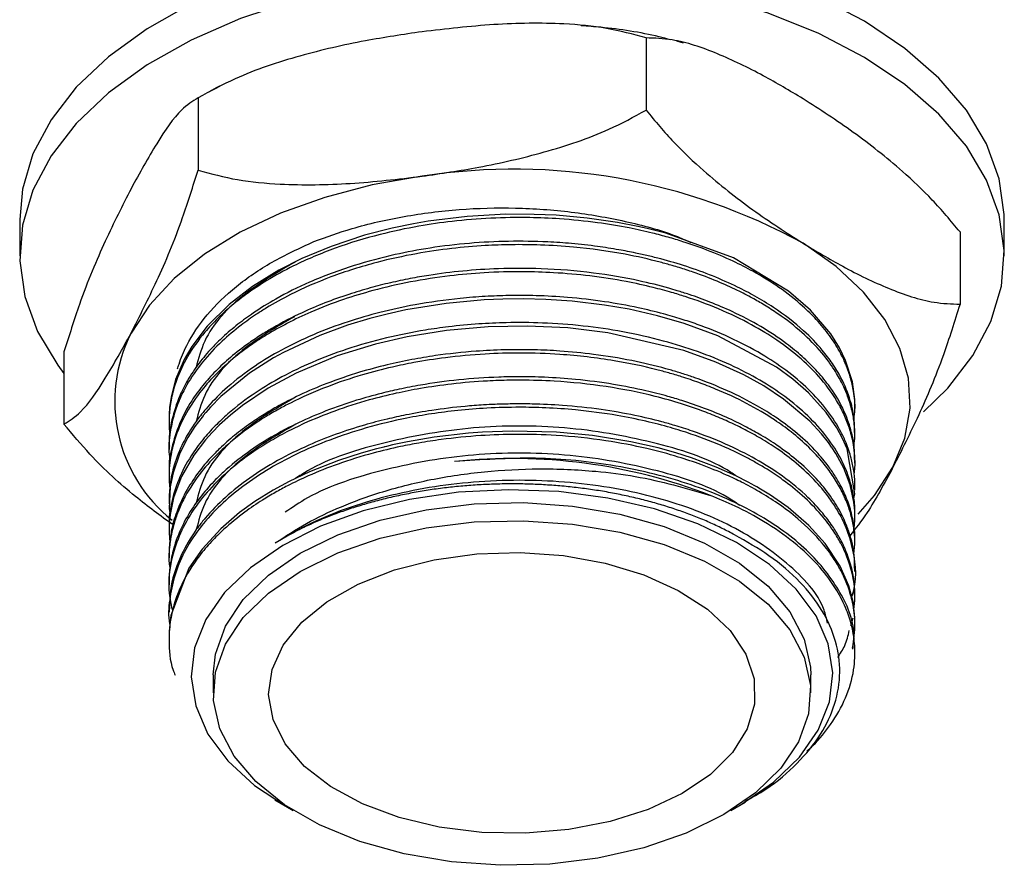
# Model space of a CAD drawing. Units: millimetres. Extents: x 3 to 2746, y 5 to 2745.
# Drawn here: x 466 to 511, y 431 to 469 of the extents above; entities that cross this region are included whole.
import ezdxf

# ---------------------------------------------------------------- set-up
doc = ezdxf.new("R2010")
doc.units = ezdxf.units.MM

msp = doc.modelspace()

# ---------------------------------------------------------------- linework, layer by layer
at = {"color": 7, "linetype": 'Continuous', "lineweight": 25}
for p, q in [((494.768, 468.263), (494.768, 464.997)), ((496.46, 468.031), (496.153, 468.109)), ((474.52, 465.554), (474.52, 462.288)), ((466.459, 460.052), (466.459, 458.419)), ((510.959, 458.419), (510.959, 460.052)), ((508.957, 459.495), (508.957, 456.229)), ((468.461, 454.077), (468.461, 450.81)), ((504.209, 451.5), (504.209, 451.653)), ((473.209, 451.041), (473.209, 450.888)), ((504.209, 450.275), (504.209, 450.428)), ((473.209, 449.816), (473.209, 449.663)), ((504.209, 449.051), (504.209, 449.204)), ((473.209, 448.591), (473.209, 448.438)), ((504.209, 447.826), (504.209, 447.979)), ((473.209, 447.366), (473.209, 447.213)), ((504.209, 446.601), (504.209, 446.754)), ((473.209, 446.142), (473.209, 445.988)), ((504.209, 445.376), (504.209, 445.529)), ((473.209, 444.917), (473.209, 444.764)), ((504.209, 444.152), (504.209, 444.304)), ((473.209, 443.692), (473.209, 443.539)), ((504.209, 442.926), (504.209, 443.08)), ((473.209, 442.467), (473.209, 442.314)), ((504.024, 441.705), (504.131, 442.049)), ((504.209, 441.702), (504.209, 441.855)), ((473.209, 441.242), (473.209, 441.089)), ((504.209, 440.477), (504.209, 440.63)), ((475.209, 439.475), (475.209, 438.659)), ((502.209, 438.659), (502.209, 439.475)), ((477.992, 433.824), (478.454, 433.557)), ((498.963, 433.557), (499.249, 433.722))]:
    msp.add_line(p, q, dxfattribs=at)
at = {"color": 7, "linetype": 'Continuous', "lineweight": 25, "flags": 128}
for points in [[(495.195, 472.339), (492.477, 472.711), (489.699, 472.884), (486.905, 472.854), (484.14, 472.623), (481.447, 472.193), (478.868, 471.572), (476.444, 470.769), (474.214, 469.797), (472.213, 468.672), (470.471, 467.41), (469.018, 466.033), (467.875, 464.561), (467.06, 463.018), (466.587, 461.428), (466.459, 460.052)], [(510.959, 460.052), (510.955, 460.287), (510.728, 461.895), (510.155, 463.474), (509.243, 464.998), (508.007, 466.445), (506.467, 467.791), (504.646, 469.015), (502.575, 470.097), (500.285, 471.021), (497.812, 471.772), (495.195, 472.339)], [(495.195, 470.706), (492.477, 471.078), (489.699, 471.251), (486.905, 471.221), (484.14, 470.99), (481.447, 470.56), (478.868, 469.939), (476.444, 469.136), (474.214, 468.164), (472.213, 467.039), (470.471, 465.777), (469.018, 464.4), (467.875, 462.928), (467.06, 461.385), (466.587, 459.795), (466.462, 458.184), (466.689, 456.576), (467.263, 454.997), (468.175, 453.472), (468.461, 453.094)], [(507.301, 451.363), (508.4, 452.438), (509.543, 453.91), (510.357, 455.453), (510.831, 457.043), (510.955, 458.654), (510.728, 460.262), (510.155, 461.841), (509.243, 463.365), (508.007, 464.812), (506.467, 466.158), (504.646, 467.382), (502.575, 468.464), (500.285, 469.388), (497.812, 470.139), (495.195, 470.706)], [(484.644, 462.009), (482.39, 461.617), (480.244, 461.057), (478.243, 460.341), (476.421, 459.48), (474.81, 458.489), (473.436, 457.385), (472.323, 456.187), (471.491, 454.916)], [(504.202, 451.653), (504.201, 451.928), (504.094, 452.716), (503.784, 453.689), (503.511, 454.25), (503.112, 454.887), (502.206, 455.953), (501.211, 456.819), (498.713, 458.319), (495.656, 459.438), (494.824, 459.65), (494.4, 459.745), (493.476, 459.923), (492.107, 460.121), (490.709, 460.246), (489.718, 460.289), (488.434, 460.29), (486.686, 460.193), (484.914, 459.976), (484.25, 459.861), (483.3, 459.665), (482.046, 459.341), (480.535, 458.842), (479.214, 458.291), (478.174, 457.765), (476.977, 457.028), (475.927, 456.22), (474.929, 455.231), (474.24, 454.324), (473.891, 453.725), (473.508, 452.83), (473.314, 452.108), (473.235, 451.57), (473.212, 451.223), (473.209, 451.121), (473.209, 451.066), (473.209, 451.06), (473.209, 451.059), (473.209, 451.058), (473.209, 451.058), (473.209, 451.058), (473.209, 451.058), (473.209, 451.058), (473.209, 451.058), (473.209, 451.058), (473.209, 451.058), (473.209, 451.057), (473.209, 451.056), (473.209, 451.052), (473.209, 451.043), (473.209, 451.041)], [(505.927, 448.857), (506.464, 450.18), (506.698, 451.533), (506.624, 452.892), (506.244, 454.233), (505.563, 455.534), (504.594, 456.773), (503.354, 457.928), (501.862, 458.98)], [(504.153, 447.445), (504.206, 447.658), (503.851, 449.696), (503.645, 450.166), (503.383, 450.644), (502.906, 451.338), (502.113, 452.217), (501.401, 452.843), (500.661, 453.389), (498.015, 454.801), (496.488, 455.362), (495.285, 455.709), (494.011, 455.997), (492.89, 456.19), (491.426, 456.364), (490.239, 456.443), (489.228, 456.469), (488.298, 456.459), (487.454, 456.422), (485.732, 456.264), (483.905, 455.967), (483.067, 455.782), (482.28, 455.579), (481.272, 455.274), (480.029, 454.818), (478.386, 454.052), (477.926, 453.798), (476.842, 453.106), (475.549, 452.051), (475.088, 451.582), (474.866, 451.331), (474.757, 451.201), (474.756, 451.199), (474.755, 451.199), (474.755, 451.198), (474.755, 451.198), (474.755, 451.198), (474.755, 451.198), (474.755, 451.198), (474.755, 451.198), (474.745, 451.186), (474.699, 451.129), (474.38, 450.703), (474.056, 450.197), (473.701, 449.501), (473.39, 448.608), (473.264, 447.982), (473.213, 446.991), (473.257, 446.695)], [(504.173, 446.094), (504.206, 446.447), (504.2, 446.897), (504.161, 447.289), (503.991, 448.063), (503.706, 448.813), (503.346, 449.48), (503.177, 449.741), (503.174, 449.745), (503.173, 449.747), (503.173, 449.747), (503.172, 449.747), (503.172, 449.747), (503.172, 449.747), (503.172, 449.748), (503.172, 449.748), (503.171, 449.749), (503.168, 449.754), (503.155, 449.773), (503.01, 449.975), (502.697, 450.37), (502.163, 450.943), (500.984, 451.936), (500.084, 452.533), (499.19, 453.031), (497.921, 453.615), (496.471, 454.143), (493.041, 454.942), (491.229, 455.156), (489.402, 455.242), (487.632, 455.207), (485.741, 455.04), (483.975, 454.756), (482.538, 454.425), (480.811, 453.891), (478.947, 453.113), (477.693, 452.436), (476.527, 451.651), (475.988, 451.22), (475.492, 450.771), (475.16, 450.435), (474.854, 450.092), (474.332, 449.408), (473.779, 448.447), (473.414, 447.472), (473.26, 446.728), (473.214, 446.228), (473.21, 445.887), (473.242, 445.467)], [(504.199, 441.855), (504.204, 442.069), (504.121, 442.783), (503.93, 443.507), (503.541, 444.396), (502.866, 445.417), (502.129, 446.23), (501.187, 447.039), (500.389, 447.597), (499.94, 447.873), (499.774, 447.969), (499.65, 448.039), (499.552, 448.093), (499.384, 448.184), (498.826, 448.467), (497.938, 448.863), (496.824, 449.281), (496.112, 449.508), (495.308, 449.732), (494.084, 450.011), (492.354, 450.293), (490.713, 450.447), (488.736, 450.497), (487.38, 450.447), (486.737, 450.399), (485.19, 450.219), (483.99, 450.013), (483.31, 449.868), (483.039, 449.805), (482.978, 449.79), (482.948, 449.783), (482.946, 449.782), (482.946, 449.782), (482.946, 449.782), (482.946, 449.782), (482.946, 449.782), (482.946, 449.782), (482.946, 449.782), (482.946, 449.782), (482.946, 449.782), (482.945, 449.782), (482.944, 449.782), (482.918, 449.775), (482.796, 449.745), (482.583, 449.69), (481.89, 449.496), (480.865, 449.164), (479.558, 448.648), (478.643, 448.215), (477.912, 447.818), (477.089, 447.305), (476.4, 446.808), (475.548, 446.079), (474.703, 445.163), (474.099, 444.298), (473.288, 442.166), (473.213, 441.448), (473.219, 441.242)], [(504.349, 446.743), (505.095, 447.586), (505.927, 448.857)], [(500.532, 434.629), (501.699, 435.757), (502.547, 436.975), (503.054, 438.256), (503.208, 439.566), (503.005, 440.875), (502.449, 442.148), (501.556, 443.356), (500.346, 444.469), (498.849, 445.458), (497.103, 446.3), (495.15, 446.974), (493.039, 447.464), (490.821, 447.757), (488.551, 447.845), (486.284, 447.728), (484.078, 447.407), (481.985, 446.892), (480.058, 446.193), (478.344, 445.329), (476.886, 444.321), (475.718, 443.194), (474.87, 441.975), (474.363, 440.694), (474.21, 439.384), (474.413, 438.076), (474.968, 436.802), (475.862, 435.594), (477.072, 434.481), (478.568, 433.492), (478.82, 433.353)], [(475.209, 439.475), (475.308, 440.419), (475.76, 441.679), (476.565, 442.879), (477.701, 443.987), (479.138, 444.971), (480.835, 445.806), (482.748, 446.468), (484.823, 446.939), (487.004, 447.206), (489.231, 447.263), (491.444, 447.107), (493.583, 446.743), (495.589, 446.181), (497.407, 445.435), (498.987, 444.528), (500.288, 443.482), (501.272, 442.327), (501.914, 441.095), (502.196, 439.818), (502.209, 439.475)], [(499.716, 434.147), (498.28, 433.162), (496.582, 432.328), (494.67, 431.666), (492.595, 431.195), (490.414, 430.928), (488.186, 430.871), (485.973, 431.027), (483.835, 431.391), (481.829, 431.953), (480.011, 432.698), (478.43, 433.606), (477.13, 434.652), (476.145, 435.807), (475.503, 437.039), (475.222, 438.316), (475.308, 439.602), (475.76, 440.863), (476.565, 442.063), (477.701, 443.17), (479.138, 444.155), (480.835, 444.989), (482.748, 445.651), (484.823, 446.122), (487.004, 446.39), (489.231, 446.446), (491.444, 446.29), (493.583, 445.926), (495.589, 445.364), (497.407, 444.619), (498.987, 443.711), (500.288, 442.666), (501.272, 441.511), (501.914, 440.278), (502.196, 439.001), (502.109, 437.715), (501.658, 436.455), (500.853, 435.254), (499.716, 434.147)], [(497.678, 434.982), (496.397, 434.117), (494.868, 433.397), (493.142, 432.847), (491.273, 432.483), (489.322, 432.318), (487.351, 432.357), (485.424, 432.598), (483.602, 433.034), (481.945, 433.651), (480.504, 434.429), (479.328, 435.342), (478.453, 436.363), (477.908, 437.457), (477.709, 438.589), (477.865, 439.724), (478.369, 440.825), (479.205, 441.856), (480.346, 442.784), (481.757, 443.58), (483.391, 444.217), (485.196, 444.676), (487.113, 444.942), (489.082, 445.005), (491.039, 444.865), (492.921, 444.525), (494.668, 443.996), (496.223, 443.296), (497.537, 442.447), (498.567, 441.476), (499.28, 440.415), (499.653, 439.297), (499.675, 438.158), (499.344, 437.036), (498.671, 435.966), (497.678, 434.982)], [(498.597, 433.353), (499.073, 433.621), (500.532, 434.629)]]:
    msp.add_lwpolyline(points, dxfattribs=at)
at = {"color": 7, "linetype": 'Continuous', "lineweight": 25}
for centre, radius, start, end in [((488.805, 435.21), 27.12, 61.218, 98.8243), ((477.605, 451.833), 6.848, 153.2424, 231.565), ((488.749, 424.471), 24.782, 68.8707, 96.0955)]:
    msp.add_arc(centre, radius, start, end, dxfattribs=at)
for points, knots in [([(494.768, 468.263), (494.181, 468.424), (492.991, 468.749), (490.673, 468.952), (487.878, 468.917), (485.727, 468.667), (484.644, 468.542)], [0, 0, 0, 0, 0.187923, 0.380265, 0.68811, 1, 1, 1, 1]), ([(495.88, 468.178), (495.705, 468.223), (494.686, 468.488), (493.326, 468.704), (492.136, 468.791), (491.841, 468.813)], [0, 0, 0, 0, 0.135138, 0.785695, 1, 1, 1, 1]), ([(484.644, 468.542), (483.79, 468.415), (481.942, 468.141), (479.104, 467.486), (476.534, 466.646), (475.073, 465.854), (474.52, 465.554)], [0, 0, 0, 0, 0.246257, 0.532339, 0.823175, 1, 1, 1, 1]), ([(501.862, 465.512), (501.264, 465.87), (499.969, 466.643), (497.98, 467.596), (496.179, 468.214), (495.155, 468.25), (494.768, 468.263)], [0, 0, 0, 0, 0.246257, 0.532339, 0.823175, 1, 1, 1, 1]), ([(475.6, 466.129), (475.551, 466.109), (475.348, 466.024), (475.168, 465.91), (475.031, 465.824)], [0, 0, 0, 0, 0.238678, 1, 1, 1, 1]), ([(474.52, 465.554), (474.273, 465.401), (473.679, 465.035), (472.643, 463.538), (471.878, 462.15), (471.491, 461.448)], [0, 0, 0, 0, 0.261527, 0.626401, 1, 1, 1, 1]), ([(508.957, 459.495), (508.545, 459.989), (507.711, 460.988), (506.087, 462.505), (504.128, 464.054), (502.621, 465.024), (501.862, 465.512)], [0, 0, 0, 0, 0.187923, 0.380265, 0.68811, 1, 1, 1, 1]), ([(484.644, 462.009), (485.499, 462.136), (487.346, 462.41), (490.184, 463.066), (492.755, 463.905), (494.216, 464.698), (494.768, 464.997)], [0, 0, 0, 0, 0.246257, 0.532339, 0.823175, 1, 1, 1, 1]), ([(494.768, 464.997), (495.18, 464.503), (496.014, 463.504), (497.638, 461.987), (499.596, 460.438), (501.104, 459.468), (501.862, 458.98)], [0, 0, 0, 0, 0.187923, 0.380265, 0.68811, 1, 1, 1, 1]), ([(471.491, 454.916), (471.879, 455.684), (472.664, 457.233), (473.701, 459.674), (474.291, 461.556), (474.52, 462.288)], [0, 0, 0, 0, 0.37512, 0.756984, 1, 1, 1, 1]), ([(474.52, 462.288), (475.108, 462.127), (476.298, 461.802), (478.616, 461.6), (481.411, 461.634), (483.562, 461.884), (484.644, 462.009)], [0, 0, 0, 0, 0.1879226, 0.3802653, 0.68811, 1, 1, 1, 1]), ([(471.491, 461.448), (471.102, 460.681), (470.318, 459.132), (469.281, 456.69), (468.69, 454.808), (468.461, 454.077)], [0, 0, 0, 0, 0.37512, 0.756984, 1, 1, 1, 1]), ([(479.759, 459.059), (480.323, 459.263), (481.607, 459.728), (483.819, 460.229), (486.312, 460.549), (488.864, 460.613), (491.404, 460.439), (493.837, 460.001), (495.662, 459.522), (496.563, 459.123), (496.791, 459.022)], [0, 0, 0, 0, 0.110188, 0.250578, 0.390966, 0.531346, 0.671726, 0.812122, 0.952499, 1, 1, 1, 1]), ([(504.161, 451.063), (504.181, 451.193), (504.242, 451.603), (504.168, 452.23), (504.012, 452.946), (503.79, 453.55), (503.479, 454.181), (503.063, 454.832), (502.503, 455.513), (501.757, 456.247), (500.818, 456.987), (499.741, 457.653), (498.645, 458.212), (497.59, 458.662), (496.591, 459.011), (495.763, 459.259), (494.957, 459.471), (493.9, 459.704), (492.5, 459.936), (490.992, 460.089), (488.794, 460.182), (486.641, 460.079), (484.392, 459.753), (482.602, 459.37), (480.682, 458.782), (478.983, 458.061), (477.663, 457.338), (476.715, 456.706), (475.987, 456.132), (475.366, 455.562), (474.681, 454.821), (474.022, 453.887), (473.565, 452.909), (473.325, 452.083), (473.219, 451.387), (473.194, 450.792), (473.235, 450.427), (473.25, 450.287)], [0, 0, 0, 0, 0.013744, 0.043316, 0.065853, 0.089701, 0.108123, 0.134701, 0.162643, 0.187182, 0.223978, 0.258586, 0.282379, 0.312076, 0.337459, 0.352489, 0.368065, 0.390636, 0.420199, 0.455096, 0.481804, 0.551394, 0.581936, 0.618875, 0.66375, 0.709413, 0.742119, 0.770127, 0.793996, 0.814107, 0.838243, 0.878786, 0.91559, 0.940135, 0.963129, 0.985878, 1, 1, 1, 1]), ([(504.161, 449.836), (504.182, 449.983), (504.229, 450.312), (504.184, 450.837), (504.086, 451.439), (503.904, 452.04), (503.636, 452.66), (503.263, 453.317), (502.442, 454.424), (501.339, 455.406), (500.156, 456.171), (499.544, 456.524), (498.839, 456.889), (497.954, 457.288), (497.068, 457.624), (496.378, 457.849), (495.88, 457.999), (495.079, 458.22), (493.617, 458.549), (491.794, 458.802), (490.063, 458.912), (488.727, 458.927), (487.384, 458.879), (485.943, 458.755), (484.297, 458.513), (482.447, 458.106), (480.521, 457.498), (478.873, 456.78), (477.799, 456.183), (477.061, 455.714), (476.37, 455.223), (475.524, 454.51), (474.684, 453.611), (474.063, 452.706), (473.655, 451.882), (473.401, 451.167), (473.236, 450.35), (473.167, 449.669), (473.241, 449.235), (473.258, 449.136)], [0, 0, 0, 0, 0.015514, 0.034831, 0.055373, 0.079275, 0.099007, 0.122648, 0.152131, 0.225784, 0.244239, 0.259782, 0.278173, 0.301466, 0.327492, 0.342049, 0.349187, 0.36124, 0.395489, 0.443256, 0.473114, 0.499401, 0.522862, 0.553131, 0.585821, 0.623454, 0.669933, 0.714719, 0.744462, 0.757324, 0.779084, 0.808712, 0.844932, 0.882291, 0.906891, 0.931491, 0.955926, 0.990031, 1, 1, 1, 1]), ([(504.183, 450.428), (504.187, 450.613), (504.198, 451.094), (504.007, 451.926), (503.665, 452.785), (503.209, 453.545), (502.668, 454.262), (501.831, 455.13), (500.78, 455.941), (499.734, 456.577), (498.819, 457.056), (497.799, 457.508), (496.635, 457.931), (495.65, 458.222), (494.873, 458.416), (494.241, 458.556), (493.481, 458.703), (492.516, 458.853), (491.442, 458.973), (489.516, 459.105), (487.348, 459.065), (485.051, 458.792), (483.299, 458.462), (481.449, 457.969), (479.633, 457.291), (478.139, 456.547), (477.086, 455.893), (476.293, 455.312), (475.673, 454.783), (475.083, 454.197), (474.534, 453.548), (474.049, 452.821), (473.615, 451.969), (473.325, 451.032), (473.184, 450.268), (473.219, 449.871), (473.223, 449.816)], [0, 0, 0, 0, 0.020096, 0.052508, 0.091168, 0.116023, 0.140135, 0.17637, 0.224004, 0.249739, 0.2715, 0.301192, 0.329899, 0.357124, 0.370032, 0.382566, 0.399152, 0.419791, 0.44448, 0.466837, 0.53965, 0.576687, 0.61057, 0.65228, 0.700868, 0.741744, 0.771909, 0.794613, 0.819338, 0.838832, 0.865762, 0.89482, 0.920272, 0.958437, 0.994311, 1, 1, 1, 1]), ([(473.595, 453.305), (473.616, 453.376), (473.721, 453.732), (474.07, 454.567), (474.873, 455.769), (476.184, 457.038), (477.807, 458.162), (479.108, 458.76), (479.759, 459.059)], [0, 0, 0, 0, 0.031218, 0.156231, 0.370968, 0.585705, 0.792853, 1, 1, 1, 1]), ([(501.862, 458.98), (502.461, 458.622), (503.756, 457.849), (505.744, 456.896), (507.546, 456.278), (508.569, 456.243), (508.957, 456.229)], [0, 0, 0, 0, 0.246257, 0.532339, 0.823175, 1, 1, 1, 1]), ([(478.905, 458.135), (478.127, 457.682), (476.371, 456.66), (474.848, 454.965), (474.537, 453.764), (474.433, 453.362)], [0, 0, 0, 0, 0.3462412, 0.7812022, 1, 1, 1, 1]), ([(504.189, 449.204), (504.191, 449.388), (504.195, 449.876), (504.015, 450.666), (503.646, 451.616), (503.109, 452.486), (502.47, 453.251), (501.835, 453.872), (501.023, 454.534), (499.983, 455.225), (498.802, 455.845), (497.7, 456.318), (496.86, 456.623), (496.229, 456.824), (495.485, 457.042), (494.247, 457.349), (492.326, 457.678), (490.182, 457.853), (488.198, 457.854), (486.498, 457.742), (485.169, 457.575), (484.084, 457.386), (483.198, 457.198), (482.27, 456.962), (480.897, 456.549), (479.399, 455.963), (478.146, 455.313), (477.367, 454.842), (476.707, 454.4), (475.996, 453.849), (475.3, 453.204), (474.716, 452.55), (473.892, 451.426), (473.38, 450.143), (473.184, 449.029), (473.219, 448.646), (473.224, 448.592)], [0, 0, 0, 0, 0.020102, 0.053232, 0.086618, 0.126085, 0.153631, 0.179081, 0.204531, 0.241803, 0.278275, 0.304218, 0.327383, 0.340128, 0.349046, 0.379347, 0.423861, 0.472955, 0.512704, 0.545885, 0.578024, 0.596046, 0.615291, 0.635758, 0.658015, 0.709734, 0.745357, 0.760153, 0.778143, 0.806706, 0.832185, 0.85783, 0.883671, 0.959844, 0.994326, 1, 1, 1, 1]), ([(504.172, 448.559), (504.185, 448.649), (504.221, 448.921), (504.206, 449.362), (504.142, 449.938), (503.999, 450.534), (503.768, 451.152), (503.379, 451.926), (502.755, 452.808), (501.805, 453.767), (500.744, 454.587), (499.497, 455.348), (498.11, 456.013), (496.863, 456.475), (495.861, 456.783), (494.976, 457.019), (493.754, 457.286), (492.249, 457.52), (490.687, 457.659), (489.084, 457.71), (487.512, 457.668), (485.205, 457.463), (483.053, 457.051), (481.003, 456.427), (479.711, 455.929), (478.561, 455.383), (477.688, 454.893), (476.86, 454.358), (476.088, 453.775), (475.323, 453.078), (474.599, 452.269), (473.962, 451.327), (473.536, 450.382), (473.328, 449.626), (473.235, 449.042), (473.193, 448.491), (473.227, 448.097), (473.244, 447.888)], [0, 0, 0, 0, 0.0094734, 0.0287415, 0.0463698, 0.0702154, 0.0919153, 0.1127662, 0.1548683, 0.1916674, 0.2284665, 0.2619516, 0.3010799, 0.3368452, 0.3508316, 0.3692204, 0.3952949, 0.429051, 0.4622164, 0.4894074, 0.5244885, 0.5554227, 0.627568, 0.6568643, 0.6916739, 0.7185688, 0.7440578, 0.7628923, 0.7912575, 0.8182255, 0.8462811, 0.8831606, 0.9199418, 0.9444709, 0.9601838, 0.9789799, 1, 1, 1, 1]), ([(504.205, 447.979), (504.206, 448.032), (504.209, 448.175), (504.191, 448.416), (504.148, 448.796), (504.041, 449.315), (503.845, 449.895), (503.507, 450.624), (502.982, 451.446), (502.138, 452.388), (501.137, 453.234), (499.944, 454.025), (498.603, 454.724), (497.354, 455.229), (496.341, 455.568), (495.458, 455.825), (494.31, 456.103), (492.865, 456.364), (491.319, 456.542), (489.866, 456.621), (488.621, 456.628), (487.474, 456.584), (486.051, 456.472), (484.448, 456.246), (482.758, 455.878), (481.214, 455.429), (479.711, 454.865), (478.303, 454.188), (476.993, 453.397), (475.871, 452.538), (475.118, 451.788), (474.624, 451.197), (474.234, 450.663), (473.788, 449.902), (473.437, 449.018), (473.239, 448.143), (473.219, 447.609), (473.209, 447.366)], [0, 0, 0, 0, 0.005796, 0.015605, 0.026279, 0.047373, 0.072543, 0.090618, 0.129606, 0.167761, 0.205917, 0.240729, 0.281502, 0.318572, 0.335679, 0.354361, 0.380134, 0.412994, 0.448192, 0.477492, 0.503056, 0.524884, 0.548199, 0.591258, 0.625808, 0.658466, 0.696605, 0.734744, 0.7696, 0.81134, 0.847412, 0.860306, 0.880034, 0.908022, 0.944264, 0.974611, 1, 1, 1, 1]), ([(508.957, 456.229), (508.709, 455.444), (508.116, 453.562), (507.079, 451.133), (506.314, 449.622), (505.927, 448.857)], [0, 0, 0, 0, 0.261527, 0.626401, 1, 1, 1, 1]), ([(504.202, 446.754), (504.204, 446.794), (504.218, 447.066), (504.152, 447.577), (503.973, 448.355), (503.601, 449.25), (502.979, 450.228), (502.116, 451.186), (501.09, 452.045), (499.915, 452.815), (498.594, 453.501), (497.133, 454.096), (495.505, 454.604), (493.771, 454.995), (491.929, 455.264), (490.16, 455.394), (488.579, 455.407), (487.161, 455.342), (485.941, 455.227), (484.541, 455.029), (482.985, 454.716), (481.265, 454.226), (479.683, 453.627), (478.314, 452.966), (477.021, 452.192), (476.034, 451.441), (475.264, 450.713), (474.702, 450.085), (474.118, 449.278), (473.608, 448.313), (473.308, 447.272), (473.187, 446.547), (473.217, 446.188), (473.221, 446.142)], [0, 0, 0, 0, 0.004412, 0.029624, 0.055769, 0.089945, 0.129785, 0.169055, 0.207249, 0.242979, 0.280254, 0.318197, 0.354217, 0.395333, 0.433526, 0.471718, 0.505355, 0.530832, 0.559219, 0.581212, 0.619176, 0.659828, 0.698019, 0.734104, 0.768076, 0.810866, 0.832845, 0.857481, 0.88485, 0.92432, 0.962507, 0.995141, 1, 1, 1, 1]), ([(478.872, 455.664), (478.106, 455.218), (476.362, 454.203), (474.851, 452.52), (474.541, 451.324), (474.438, 450.928)], [0, 0, 0, 0, 0.343845, 0.782218, 1, 1, 1, 1]), ([(468.461, 450.81), (468.709, 450.963), (469.302, 451.33), (470.338, 452.826), (471.104, 454.214), (471.491, 454.916)], [0, 0, 0, 0, 0.261527, 0.626401, 1, 1, 1, 1]), ([(504.165, 444.93), (504.186, 445.135), (504.225, 445.506), (504.167, 446.081), (504.055, 446.66), (503.851, 447.283), (503.564, 447.902), (503.204, 448.498), (502.735, 449.122), (502.126, 449.78), (501.385, 450.426), (500.088, 451.364), (498.664, 452.111), (497.161, 452.69), (496.45, 452.929), (495.811, 453.12), (494.815, 453.388), (493.201, 453.726), (491.116, 453.97), (489.15, 454.038), (487.414, 453.988), (485.805, 453.84), (484.412, 453.624), (483.158, 453.365), (481.834, 453.02), (480.269, 452.492), (479.034, 451.946), (478.236, 451.524), (477.875, 451.32), (477.547, 451.124), (477.143, 450.867), (476.62, 450.505), (476.04, 450.051), (475.351, 449.432), (474.597, 448.602), (474.011, 447.719), (473.646, 446.949), (473.455, 446.413), (473.33, 445.934), (473.268, 445.589), (473.213, 445.118), (473.174, 444.72), (473.237, 444.372), (473.251, 444.295)], [0, 0, 0, 0, 0.021729, 0.039215, 0.060775, 0.083291, 0.106019, 0.128417, 0.149821, 0.177745, 0.207041, 0.231319, 0.304001, 0.322211, 0.340421, 0.353655, 0.365592, 0.406609, 0.456661, 0.492572, 0.524107, 0.560147, 0.589313, 0.609651, 0.639055, 0.675071, 0.716499, 0.730363, 0.738689, 0.746259, 0.75804, 0.774032, 0.794233, 0.815352, 0.848769, 0.889095, 0.910931, 0.929508, 0.944421, 0.959918, 0.964575, 0.992215, 1, 1, 1, 1]), ([(504.207, 445.529), (504.208, 445.54), (504.217, 445.709), (504.182, 446.098), (504.084, 446.716), (503.868, 447.398), (503.584, 448.014), (503.273, 448.537), (502.902, 449.063), (502.344, 449.718), (501.57, 450.436), (500.683, 451.094), (499.273, 451.97), (497.838, 452.618), (496.449, 453.081), (496.011, 453.214), (495.247, 453.43), (494.092, 453.704), (492.483, 453.968), (491.003, 454.113), (489.877, 454.166), (489.037, 454.176), (488.159, 454.165), (486.89, 454.102), (485.493, 453.951), (484.153, 453.728), (483.003, 453.482), (481.705, 453.132), (480.378, 452.678), (479.128, 452.144), (478.201, 451.666), (477.474, 451.236), (476.833, 450.814), (476.154, 450.302), (475.556, 449.773), (475.024, 449.229), (474.509, 448.614), (473.969, 447.802), (473.546, 446.897), (473.313, 446.055), (473.22, 445.413), (473.213, 445.061), (473.211, 444.917)], [0, 0, 0, 0, 0.0012, 0.018389, 0.042477, 0.068919, 0.093787, 0.111864, 0.129209, 0.155677, 0.191264, 0.221087, 0.246107, 0.321011, 0.333523, 0.346035, 0.351837, 0.38646, 0.423492, 0.455363, 0.479191, 0.493198, 0.507172, 0.533279, 0.571511, 0.594229, 0.618665, 0.64649, 0.681626, 0.712489, 0.740941, 0.757002, 0.775688, 0.79991, 0.824598, 0.841916, 0.865446, 0.896042, 0.932717, 0.963211, 0.984959, 1, 1, 1, 1]), ([(504.066, 442.992), (504.072, 443.01), (504.316, 443.701), (504.237, 444.772), (503.868, 446.061), (503.48, 446.833), (503.03, 447.523), (502.438, 448.246), (501.636, 449.003), (500.767, 449.657), (499.983, 450.154), (499.264, 450.551), (498.563, 450.893), (497.847, 451.202), (497.114, 451.481), (496.234, 451.777), (494.885, 452.157), (492.973, 452.54), (490.916, 452.754), (489.446, 452.799), (488.441, 452.792), (487.392, 452.756), (486.036, 452.641), (484.657, 452.443), (483.415, 452.199), (482.11, 451.874), (480.703, 451.424), (479.476, 450.923), (478.639, 450.515), (477.985, 450.163), (477.303, 449.756), (476.391, 449.123), (475.456, 448.328), (474.57, 447.344), (473.891, 446.305), (473.294, 444.869), (473.103, 443.535), (473.312, 442.591), (473.362, 442.362)], [0, 0, 0, 0, 0.001777, 0.071055, 0.105754, 0.133427, 0.151746, 0.179896, 0.213754, 0.240747, 0.2625, 0.281029, 0.298212, 0.315396, 0.33258, 0.348731, 0.373912, 0.418716, 0.464313, 0.492872, 0.502435, 0.521533, 0.552534, 0.580036, 0.601873, 0.626673, 0.660113, 0.692209, 0.710991, 0.721517, 0.742353, 0.765893, 0.801284, 0.83523, 0.8729, 0.908163, 0.97768, 1, 1, 1, 1]), ([(504.193, 444.304), (504.192, 444.498), (504.191, 445.034), (504.019, 445.736), (503.784, 446.358), (503.519, 446.912), (503.117, 447.569), (502.448, 448.39), (501.636, 449.156), (500.777, 449.803), (500.011, 450.29), (499.241, 450.718), (498.398, 451.126), (497.424, 451.525), (496.535, 451.833), (495.647, 452.098), (494.624, 452.359), (493.238, 452.632), (491.701, 452.832), (490.278, 452.93), (489.115, 452.955), (487.818, 452.932), (486.312, 452.829), (484.811, 452.623), (483.652, 452.399), (482.686, 452.174), (481.567, 451.862), (480.314, 451.427), (479.143, 450.924), (477.534, 450.1), (476.271, 449.218), (475.351, 448.344), (474.863, 447.823), (474.343, 447.166), (473.811, 446.28), (473.444, 445.374), (473.262, 444.535), (473.202, 443.995), (473.212, 443.731), (473.214, 443.692)], [0, 0, 0, 0, 0.021174, 0.058407, 0.077032, 0.090532, 0.120968, 0.152987, 0.189212, 0.218471, 0.241509, 0.260533, 0.285359, 0.310186, 0.335012, 0.349887, 0.372382, 0.404522, 0.440703, 0.46979, 0.492999, 0.512419, 0.549671, 0.586076, 0.60684, 0.624471, 0.649754, 0.682683, 0.713359, 0.738392, 0.813337, 0.832113, 0.845725, 0.87542, 0.907595, 0.943601, 0.97239, 0.995887, 1, 1, 1, 1]), ([(504.193, 443.079), (504.193, 443.275), (504.192, 443.678), (504.063, 444.332), (503.845, 445.014), (503.538, 445.651), (503.178, 446.236), (502.723, 446.841), (502.006, 447.609), (501.007, 448.436), (499.343, 449.496), (497.655, 450.245), (496.147, 450.727), (495.287, 450.97), (494.189, 451.229), (492.689, 451.491), (491.131, 451.658), (489.784, 451.721), (488.766, 451.726), (488.031, 451.707), (487.316, 451.671), (486.359, 451.598), (485.181, 451.455), (484.008, 451.249), (482.991, 451.025), (481.93, 450.745), (480.738, 450.359), (478.906, 449.628), (476.745, 448.424), (475.324, 447.145), (474.689, 446.373), (474.518, 446.151), (474.143, 445.63), (473.618, 444.682), (473.249, 443.524), (473.233, 442.747), (473.228, 442.467)], [0, 0, 0, 0, 0.021335, 0.04402, 0.071644, 0.096865, 0.116061, 0.139273, 0.168708, 0.211039, 0.248647, 0.323731, 0.342543, 0.355983, 0.38332, 0.416249, 0.45308, 0.481221, 0.499662, 0.515817, 0.526574, 0.543818, 0.575147, 0.600392, 0.618902, 0.641724, 0.671584, 0.702136, 0.777198, 0.85226, 0.859872, 0.866831, 0.877721, 0.918916, 0.970699, 1, 1, 1, 1]), ([(478.922, 452.022), (478.138, 451.565), (476.376, 450.54), (474.851, 448.847), (474.542, 447.652), (474.439, 447.256)], [0, 0, 0, 0, 0.349142, 0.784386, 1, 1, 1, 1]), ([(504.163, 442.428), (504.183, 442.609), (504.24, 443.111), (504.129, 443.955), (503.881, 444.774), (503.564, 445.444), (503.215, 446.036), (502.667, 446.768), (501.899, 447.551), (501.048, 448.233), (500.344, 448.705), (499.794, 449.033), (499.178, 449.371), (498.212, 449.838), (497.044, 450.293), (495.828, 450.672), (494.721, 450.958), (493.299, 451.245), (491.78, 451.448), (490.48, 451.539), (489.636, 451.566), (488.749, 451.575), (487.63, 451.545), (486.295, 451.439), (485.087, 451.285), (483.689, 451.04), (482.13, 450.664), (479.922, 449.936), (477.986, 449.001), (476.402, 447.915), (475.026, 446.719), (473.747, 445.049), (473.237, 443.236), (473.161, 442.128), (473.241, 441.757), (473.244, 441.743)], [0, 0, 0, 0, 0.019125, 0.052826, 0.088684, 0.106369, 0.125734, 0.154305, 0.190026, 0.219941, 0.242187, 0.255228, 0.267676, 0.293396, 0.331012, 0.352095, 0.376306, 0.403646, 0.442105, 0.469145, 0.481592, 0.492354, 0.521857, 0.548002, 0.572105, 0.594965, 0.634171, 0.671317, 0.744103, 0.780366, 0.814778, 0.889131, 0.962258, 0.998576, 1, 1, 1, 1]), ([(473.391, 446.252), (472.822, 446.668), (471.55, 447.6), (469.872, 449.118), (468.848, 450.346), (468.461, 450.81)], [0, 0, 0, 0, 0.334478, 0.748363, 1, 1, 1, 1]), ([(478.935, 450.805), (478.146, 450.346), (476.38, 449.319), (474.853, 447.625), (474.544, 446.434), (474.442, 446.041)], [0, 0, 0, 0, 0.351112, 0.786239, 1, 1, 1, 1]), ([(504.105, 440.69), (504.157, 441.063), (504.254, 441.749), (504.134, 442.674), (503.925, 443.412), (503.683, 443.982), (503.448, 444.42), (503.153, 444.892), (502.621, 445.602), (501.793, 446.431), (500.79, 447.195), (499.924, 447.742), (499.142, 448.165), (498.274, 448.577), (497.323, 448.963), (496.122, 449.366), (494.7, 449.748), (492.859, 450.1), (490.877, 450.309), (488.975, 450.363), (487.234, 450.303), (485.757, 450.156), (484.553, 449.97), (483.522, 449.771), (482.285, 449.474), (480.876, 449.035), (479.597, 448.527), (478.669, 448.083), (477.991, 447.716), (477.338, 447.325), (476.537, 446.78), (475.767, 446.15), (475.095, 445.484), (474.401, 444.663), (473.7, 443.524), (473.297, 442.289), (473.211, 441.439), (473.208, 441.093), (473.209, 441.033), (473.209, 441.032), (473.209, 441.031), (473.209, 441.031), (473.214, 440.585), (473.241, 440.053), (473.449, 439.54), (473.48, 439.463)], [0, 0, 0, 0, 0.0373085, 0.0685804, 0.0922783, 0.11176, 0.1269983, 0.1379926, 0.1617041, 0.2039781, 0.23284, 0.2568659, 0.2773874, 0.294079, 0.3210621, 0.3435639, 0.3731822, 0.4100737, 0.4533387, 0.4867902, 0.5172977, 0.5513081, 0.5707377, 0.5871086, 0.6121567, 0.6455597, 0.6761472, 0.6984079, 0.7124218, 0.727743, 0.7506064, 0.7810081, 0.8016415, 0.8244092, 0.8683836, 0.9167072, 0.9439202, 0.949598, 0.9496902, 0.9497013, 0.9497027, 0.9497029, 0.9497033, 0.9923677, 1, 1, 1, 1]), ([(498.883, 448.438), (498.734, 448.539), (497.725, 449.226), (495.05, 450.059), (491.146, 450.753), (486.949, 450.751), (482.982, 450.056), (480.206, 449.2), (479.1, 448.466), (478.921, 448.347)], [0, 0, 0, 0, 0.03182, 0.215764, 0.403949, 0.590512, 0.775038, 0.963497, 1, 1, 1, 1]), ([(499, 447.136), (498.814, 447.264), (497.771, 447.979), (495.053, 448.836), (491.144, 449.528), (486.952, 449.524), (482.971, 448.838), (480.028, 447.893), (478.788, 447.051), (478.463, 446.83)], [0, 0, 0, 0, 0.038535, 0.215638, 0.396826, 0.57645, 0.754114, 0.935565, 1, 1, 1, 1]), ([(504.113, 440.632), (504.14, 440.859), (504.246, 441.767), (503.55, 443.362), (502.048, 445.256), (500.104, 446.62), (498.286, 447.514), (496.275, 448.29), (493.461, 448.988), (489.784, 449.37), (487.334, 449.199), (486.117, 449.114)], [0, 0, 0, 0, 0.044843, 0.179413, 0.3176, 0.454245, 0.522414, 0.587296, 0.726608, 0.864208, 1, 1, 1, 1]), ([(478.009, 445.437), (478.465, 445.738), (479.378, 446.34), (480.98, 447.099), (482.854, 447.786), (485.023, 448.338), (487.455, 448.694), (489.973, 448.827), (492.265, 448.725), (494.926, 448.394), (496.575, 447.912), (497.682, 447.588)], [0, 0, 0, 0, 0.092247, 0.184493, 0.27674, 0.390964, 0.505181, 0.619382, 0.738814, 0.824692, 1, 1, 1, 1]), ([(505.927, 448.857), (505.536, 448.127), (504.878, 446.898), (504.238, 446.093), (503.978, 445.767)], [0, 0, 0, 0, 0.594271, 1, 1, 1, 1]), ([(502.964, 441.82), (502.923, 442.017), (502.716, 442.988), (501.222, 444.582), (498.589, 446.361), (495.096, 447.635), (491.131, 448.298), (486.963, 448.297), (482.944, 447.628), (479.95, 446.571), (478.484, 445.715), (478.009, 445.437)], [0, 0, 0, 0, 0.032944, 0.162794, 0.292559, 0.419872, 0.550122, 0.679248, 0.806964, 0.937403, 1, 1, 1, 1]), ([(498.771, 445.806), (498.586, 445.903), (498.217, 446.098), (497.631, 446.369), (497.023, 446.623), (496.394, 446.859), (495.744, 447.076), (495.076, 447.274), (494.392, 447.452), (493.692, 447.609), (492.98, 447.745), (492.256, 447.861), (491.524, 447.955), (490.783, 448.027), (490.038, 448.077), (489.289, 448.105), (488.538, 448.111), (487.788, 448.095), (487.041, 448.057), (486.297, 447.997), (485.56, 447.915), (484.832, 447.811), (484.113, 447.686), (483.406, 447.54), (482.713, 447.374), (482.036, 447.187), (481.376, 446.98), (480.736, 446.754), (480.116, 446.51), (479.519, 446.248), (478.8, 445.9), (478.316, 445.617), (478.009, 445.437)], [0, 0, 0, 0, 0.0325215, 0.0650429, 0.0975644, 0.1300859, 0.1626074, 0.1951288, 0.2276503, 0.2601718, 0.2926932, 0.3252147, 0.3577362, 0.3902576, 0.4227791, 0.4553006, 0.4878221, 0.5203435, 0.552865, 0.5853865, 0.6179079, 0.6504294, 0.6829509, 0.7154723, 0.7479938, 0.7805153, 0.8130368, 0.8455582, 0.8780797, 0.9106012, 0.9431226, 1, 1, 1, 1]), ([(502.028, 436.025), (502.123, 436.11), (502.548, 436.492), (503.182, 437.291), (503.84, 438.436), (504.184, 439.636), (504.235, 440.722), (504.098, 441.625), (503.829, 442.464), (503.377, 443.368), (502.611, 444.41), (501.508, 445.462), (500.192, 446.376), (498.912, 447.073), (498.059, 447.43), (497.682, 447.588)], [0, 0, 0, 0, 0.023205, 0.104275, 0.201207, 0.300255, 0.38352, 0.450915, 0.508545, 0.579767, 0.666858, 0.768278, 0.861386, 0.93863, 1, 1, 1, 1]), ([(499.229, 433.755), (499.555, 433.936), (500.474, 434.445), (501.649, 435.473), (502.711, 436.766), (503.361, 438.16), (503.592, 439.578), (503.396, 441.012), (502.788, 442.392), (501.766, 443.698), (500.436, 444.857), (499.306, 445.501), (498.771, 445.806)], [0, 0, 0, 0, 0.057746, 0.162666, 0.270667, 0.374942, 0.482254, 0.586338, 0.693457, 0.79717, 0.903919, 1, 1, 1, 1]), ([(503.431, 440.256), (503.547, 440.437), (503.799, 440.833), (503.899, 441.25), (503.953, 441.475)], [0, 0, 0, 0, 0.45953, 1, 1, 1, 1])]:
    msp.add_open_spline(points, degree=3, knots=knots, dxfattribs=at)

doc.saveas('drawing.dxf')
